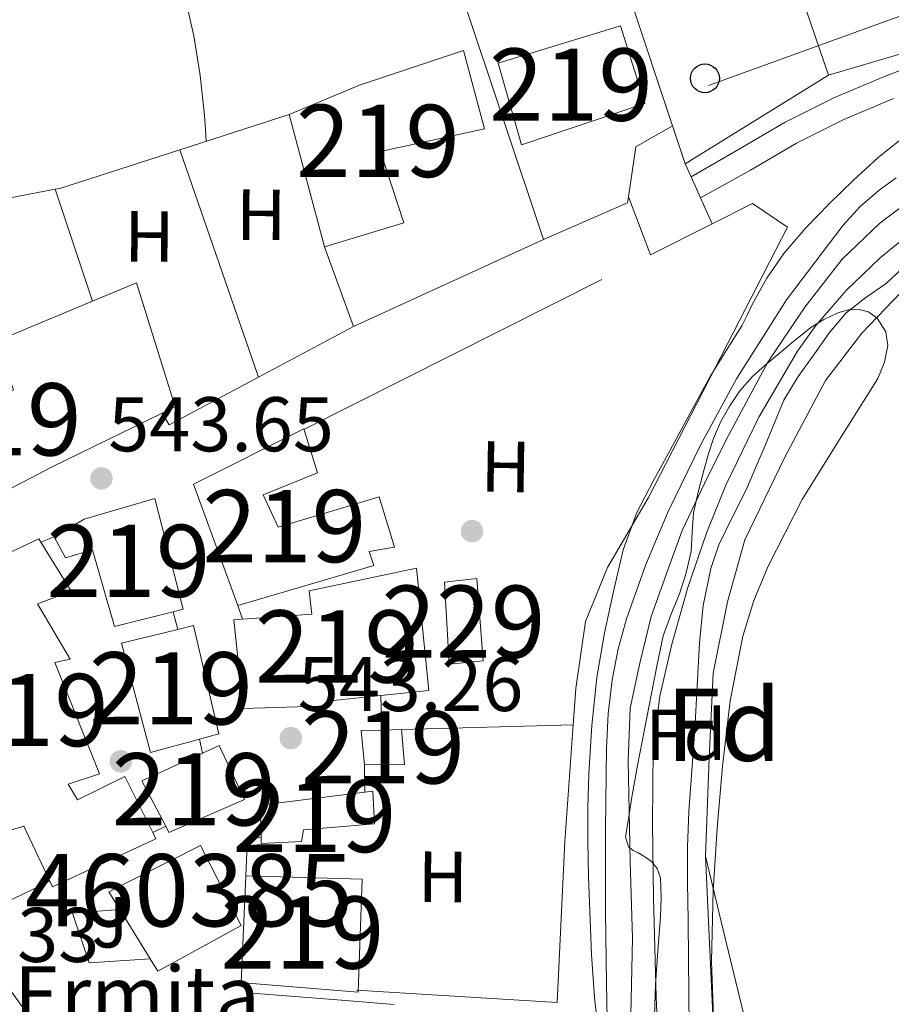
# Model space of a CAD drawing. Extents: x 559659 to 566510, y 742779 to 747468.
# Drawn here: x 563367 to 563487, y 746913 to 747049 of the extents above; entities that cross this region are included whole.
import ezdxf
from ezdxf.enums import TextEntityAlignment as Align

# ---------------------------------------------------------------- set-up
doc = ezdxf.new("R2010")
doc.units = 0
doc.header["$MEASUREMENT"] = 0
for name, pattern in [('DGN Style 2', [77.00461, 46.202766, -30.801844]), ('DGN Style 3', [107.806454, 77.00461, -30.801844]), ('DGN Style 4', [123.28438061000001, 61.60368800000001, -30.801844, 0.07700461, -30.801844])]:
    doc.linetypes.add(name, pattern=pattern)
for name, color, linetype in [('Nivel 11', 7, 'Continuous'), ('Nivel 15', 7, 'Continuous'), ('Nivel 16', 7, 'Continuous'), ('Nivel 17', 7, 'Continuous'), ('Nivel 20', 7, 'Continuous'), ('Nivel 21', 7, 'Continuous'), ('Nivel 23', 7, 'Continuous'), ('Nivel 26', 7, 'Continuous'), ('Nivel 33', 7, 'Continuous'), ('Nivel 35', 7, 'Continuous'), ('Nivel 36', 7, 'Continuous'), ('Nivel 37', 7, 'Continuous'), ('Nivel 41', 7, 'Continuous'), ('Nivel 44', 7, 'Continuous'), ('Nivel 48', 7, 'Continuous'), ('Nivel 5', 7, 'Continuous'), ('Nivel 51', 7, 'Continuous'), ('Nivel 52', 7, 'Continuous'), ('Nivel 57', 7, 'Continuous'), ('Nivel 7', 7, 'Continuous')]:
    doc.layers.add(name, color=color, linetype=linetype)
doc.styles.add('Style-arial', font='arial.shx', dxfattribs={"bigfont": 'arialbig.shx'})
doc.styles.add('Style-arialn', font='arialn.shx', dxfattribs={"bigfont": 'arialnbig.shx'})

# ---------------------------------------------------------------- blocks, each defined once
blk = doc.blocks.new('5PATER')
at = {"layer": 'Nivel 7', "linetype": 'Continuous', "lineweight": 0}
h = blk.add_hatch(color=53, dxfattribs=at)
edge = h.paths.add_edge_path()
edge.add_ellipse((0, 0), major_axis=(-1.095731442945027, -1.110710700472634), ratio=0.9994222409660316, start_angle=0, end_angle=360)
blk = doc.blocks.new('5PERFI_1')
at = {"layer": 'Nivel 17', "linetype": 'Continuous', "lineweight": 0}
h = blk.add_hatch(color=7, dxfattribs=at)
edge = h.paths.add_edge_path()
edge.add_arc((0, 0), 1.559999998246487, 315.0000000018422, 675.0000000018422)
blk = doc.blocks.new('5PERFI')
at = {"layer": 'Nivel 17', "color": 7, "linetype": 'Continuous', "lineweight": 0}
blk.add_blockref('5PERFI_1', (0, 0), dxfattribs=at)
blk = doc.blocks.new('5PTT')
at = {"layer": 'Nivel 33', "color": 7, "linetype": 'Continuous', "lineweight": 30}
blk.add_circle((0.0002382684033364058, 0.0004306400660425425), 1.995000006667076, dxfattribs=at)

msp = doc.modelspace()

# ---------------------------------------------------------------- linework, layer by layer
at = {"layer": 'Nivel 11', "color": 142, "linetype": 'Continuous', "lineweight": 13}
for points in [[(563488.1000000001, 747027.3829999999, 539.966), (563485.7309999999, 747025.692, 540.006), (563483.108, 747023.416, 540.038), (563480.7550000001, 747020.8600000001, 540.07), (563472.929, 747010.4920000001, 540.19), (563466.003, 746999.548, 540.3100000000001), (563461.033, 746990.4780000001, 540.346), (563456.5149999999, 746981.1799999999, 540.3100000000001), (563453.423, 746973.851, 540.22), (563450.7550000001, 746966.348, 540.134), (563449.578, 746962.162, 540.131), (563448.771, 746957.8999999999, 540.15), (563448.226, 746953.162, 540.202), (563447.9709999999, 746948.412, 540.246), (563447.8430000001, 746937.092, 540.261), (563447.8430000001, 746925.7720000001, 540.246), (563447.962, 746915.8360000001, 540.222), (563448.163, 746905.8999999999, 540.182), (563448.554, 746898.8060000001, 540.136)], [(563460.659, 746884.1400000001, 540.15), (563458.97, 746887.5020000001, 539.988), (563457.331, 746890.892, 539.83), (563456.101, 746895.5279999999, 539.644), (563455.4750000001, 746900.2520000001, 539.494), (563454.8659999999, 746913.9469999999, 539.348), (563454.4990000001, 746927.6440000001, 539.446), (563454.3389999999, 746937.996, 539.669), (563454.467, 746948.348, 539.846), (563455.3700000001, 746955.619, 539.749), (563457.027, 746962.8119999999, 539.654), (563459.23, 746970.6510000001, 539.663), (563461.8910000001, 746978.348, 539.67), (563464.524, 746984.852, 539.669), (563469.088, 746994.2679999999, 539.666), (563474.4510000001, 747003.388, 539.654), (563476.962, 747006.94, 539.641), (563481.1840000001, 747011.804, 539.606), (563485.8910000001, 747016.348, 539.558), (563490.432, 747020.0260000001, 539.493)]]:
    msp.add_polyline3d(points, dxfattribs=at)
at = {"layer": 'Nivel 15', "color": 53, "linetype": 'Continuous', "lineweight": 13, "extrusion": (0.008066043227305364, -0.03010972488108126, 0.9995140536351856), "elevation": -17405.58800224847, "flags": 128}
msp.add_lwpolyline([(737520.9916585924, 575521.8904317868), (737520.9916585926, 575540.8821958965)], dxfattribs=at)
at = {"layer": 'Nivel 15', "color": 53, "linetype": 'Continuous', "lineweight": 13, "extrusion": (0.04715057802017043, -0.01490105704857601, 0.9987766424437442), "elevation": 15975.71326694334, "flags": 128}
msp.add_lwpolyline([(882055.1670203917, -311675.5012862277), (882059.4129241649, -311680.5367619898), (882044.6380640729, -311690.8230998968), (882043.260923044, -311689.3741230662)], dxfattribs=at)
at = {"layer": 'Nivel 15', "color": 53, "linetype": 'Continuous', "lineweight": 13, "extrusion": (0.006043547488305603, -0.006265089233387228, 0.9999621113775534), "elevation": -731.5033741556081, "flags": 128}
msp.add_lwpolyline([(563371.2598962213, 746957.9187600671), (563367.2272506619, 746973.023056502), (563375.0463193909, 746974.9490954878), (563377.2273399956, 746975.4871048608), (563380.7159713155, 746960.478811004), (563378.0279478827, 746959.7507986925), (563371.2598962213, 746957.9187600671)], dxfattribs=at)
at = {"layer": 'Nivel 15', "color": 53, "linetype": 'Continuous', "lineweight": 13, "extrusion": (0.07839895956585571, -0.0042848481108805, 0.9969128563799636), "elevation": 41511.33273707951, "flags": 128}
msp.add_lwpolyline([(776584.9003097578, -520157.594489651), (776585.1309330042, -520160.4670753691), (776585.3470842044, -520163.1475004193), (776580.5467336015, -520163.8607311603), (776580.1966892616, -520158.318110334), (776584.9003097578, -520157.594489651)], dxfattribs=at)
at = {"layer": 'Nivel 15', "color": 1, "linetype": 'Continuous', "lineweight": 13, "extrusion": (0.03448608077002138, -0.04392188585370237, 0.9984395716197241), "elevation": -12835.42515933603, "flags": 128}
msp.add_lwpolyline([(904383.0272324751, 239217.6745186327), (904382.699958575, 239214.8324148855), (904381.7764914935, 239206.8103694761), (904381.5496851443, 239204.8392348093), (904394.541301256, 239202.6502088282), (904396.9689249322, 239214.8809640089), (904383.0272324751, 239217.6745186327)], dxfattribs=at)
at = {"layer": 'Nivel 15', "color": 53, "linetype": 'Continuous', "lineweight": 13, "extrusion": (0.0347785285862821, -0.04391721238705625, 0.9984296331767821), "elevation": -12667.17510797904, "flags": 128}
msp.add_lwpolyline([(905378.4358576895, 235437.3589958041), (905377.7512860689, 235438.0016206527), (905387.431229536, 235449.2118541239)], dxfattribs=at)
at = {"layer": 'Nivel 15', "color": 53, "linetype": 'Continuous', "lineweight": 13, "extrusion": (0.03442917858038839, -0.0439211584738038, 0.998441567394206), "elevation": -12866.93920478995, "flags": 128}
msp.add_lwpolyline([(904208.8458664119, 239924.9762928624), (904221.2400261583, 239914.6550322722), (904211.1384036001, 239902.6314804389), (904199.9092009533, 239913.079109352)], dxfattribs=at)
at = {"layer": 'Nivel 15', "color": 53, "linetype": 'Continuous', "lineweight": 13}
for points in [[(563436.209, 747031.97, 542.023), (563432.993, 747043.2660000001, 542.524), (563449.9210000001, 747048.45, 542.15), (563453.3130000001, 747037.7139999999, 541.5360000000001), (563436.209, 747031.97, 542.023)], [(563404.033, 747036.1939999999, 543.289), (563413.7609999999, 747040.226, 543.1030000000001), (563428.1610000001, 747045.0419999999, 542.813), (563431.0730000001, 747034.1939999999, 542.283), (563416.689, 747031.074, 542.663), (563419.9210000001, 747021.186, 542.249), (563408.9450000001, 747017.858, 542.697)], [(563333.7450000001, 746988.6100000001, 545.184), (563338.7690000001, 746990.53, 545.144), (563339.841, 746988.45, 545.09), (563344.577, 746990.5619999999, 545.058), (563344.2409999999, 746991.794, 545.085), (563356.977, 746996.1300000001, 544.856), (563358.0970000001, 746994.466, 544.783), (563365.8729999999, 746998.05, 544.4110000000001), (563363.345, 747004.7220000001, 544.6320000000001), (563376.8060000001, 747010.3330000001, 544.08)], [(563386.4299999999, 746994.8049999999, 543.394), (563371.105, 746987.314, 543.995), (563360.385, 746981.746, 544.237), (563357.969, 746986.354, 544.51), (563347.665, 746982.162, 544.7860000000001), (563336.449, 746976.962, 544.932), (563333.185, 746985.746, 545.141), (563334.673, 746986.1780000001, 545.126), (563333.7450000001, 746988.6100000001, 545.184)], [(563396.913, 746968.162, 543.131), (563390.801, 746984.9780000001, 543.019), (563406.065, 746992.6259999999, 542.45), (563407.953, 746986.53, 542.242), (563400.449, 746983.5220000001, 542.53), (563402.513, 746979.01, 542.511), (563412.065, 746981.8900000001, 541.943), (563416.513, 746983.2180000001, 541.753), (563418.625, 746976.2420000001, 541.714), (563415.0889999999, 746975.6340000001, 541.924), (563415.7450000001, 746973.73, 541.944), (563404.1610000001, 746970.3219999999, 542.674), (563396.913, 746968.162, 543.131)], [(563389.3289999999, 746967.6499999999, 543.466), (563387.983, 746967.3119999999, 543.472), (563379.825, 746965.2660000001, 543.508), (563376.801, 746975.8740000001, 543.593), (563373.0730000001, 746974.8019999999, 543.65), (563371.4890000001, 746977.6980000001, 543.734), (563375.649, 746980.1140000001, 543.644), (563385.425, 746982.9780000001, 543.326), (563389.3289999999, 746967.6499999999, 543.466)], [(563360.6089999999, 746973.314, 543.996), (563369.345, 746977.3940000001, 543.793)], [(563369.345, 746977.3940000001, 543.793), (563369.6329999999, 746976.9310000001, 543.779), (563373.841, 746970.1780000001, 543.575), (563369.1529999999, 746968.4180000001, 543.683), (563373.6810000001, 746960.7380000001, 543.517), (563371.585, 746960.3060000001, 543.527), (563377.7450000001, 746944.882, 543.394), (563373.425, 746943.442, 543.4110000000001), (563374.737, 746941.25, 543.389), (563381.281, 746944.4979999999, 543.37), (563385.1300000001, 746936.7579999999, 543.298), (563385.5689999999, 746935.8740000001, 543.29), (563371.2649999999, 746929.2339999999, 543.335), (563370.898, 746930.003, 543.342), (563367.2649999999, 746937.618, 543.412), (563364.3049999999, 746936.754, 543.425)], [(563396.3530000001, 746966.21, 543.218), (563397.5549999999, 746966.2930000001, 543.15), (563407.185, 746966.962, 542.606), (563406.817, 746970.21, 542.532), (563421.649, 746973.3459999999, 541.634), (563423.3929999999, 746956.4180000001, 541.83), (563416.7150000001, 746955.7139999999, 542.312), (563409.729, 746954.9780000001, 542.816), (563409.601, 746954.3060000001, 542.842), (563397.6810000001, 746953.922, 543.3290000000001), (563396.3530000001, 746966.21, 543.218)], [(563394.3530000001, 746948.7860000001, 543.317), (563397.8570000001, 746941.3300000001, 543.111), (563387.3770000001, 746936.754, 543.271), (563386.936, 746937.5970000001, 543.2810000000001), (563383.6329999999, 746943.906, 543.352), (563392.05, 746947.7380000001, 543.325), (563394.3530000001, 746948.7860000001, 543.317)], [(563400.033, 746940.53, 543.001), (563414.5050000001, 746942.3300000001, 542.416), (563415.601, 746942.466, 542.372), (563415.8570000001, 746937.9380000001, 542.341), (563406.033, 746937.0900000001, 542.642), (563405.729, 746935.49, 542.582), (563400.1610000001, 746935.2339999999, 542.763), (563400.142, 746936.0179999999, 542.798), (563400.033, 746940.53, 543.001)]]:
    msp.add_polyline3d(points, dxfattribs=at)
at = {"layer": 'Nivel 15', "color": 1, "linetype": 'Continuous', "lineweight": 0}
msp.add_polyline3d([(563425.5689999999, 746971.4099999999, 541.477), (563430.017, 746971.9380000001, 541.219), (563430.881, 746960.514, 541.295), (563426.193, 746960.0660000001, 541.667), (563425.5689999999, 746971.4099999999, 541.477)], dxfattribs=at)
at = {"layer": 'Nivel 16', "color": 1, "linetype": 'Continuous', "lineweight": 13, "extrusion": (0.08068601740178862, 0.03334384447584691, 0.9961816875607628), "elevation": 70905.51072688759, "flags": 128}
msp.add_lwpolyline([(475184.7479566734, -802827.5276308684), (475184.7479566733, -802829.5435676235)], dxfattribs=at)
at = {"layer": 'Nivel 16', "color": 1, "linetype": 'Continuous', "lineweight": 13, "flags": 128}
for points, elevation in [([(563396.913, 746968.162), (563397.5549999999, 746966.2930000001)], 544.439), ([(563387.983, 746967.3119999999), (563388.6200000001, 746964.872)], 543.799), ([(563386.936, 746937.5970000001), (563385.1300000001, 746936.7579999999)], 543.655)]:
    msp.add_lwpolyline(points, dxfattribs=dict(at, elevation=elevation))
at = {"layer": 'Nivel 16', "color": 1, "linetype": 'Continuous', "lineweight": 13, "extrusion": (-0.001936096248137627, 0.05329828177344387, 0.9985767595389534), "elevation": 39263.9397623737, "flags": 128}
msp.add_lwpolyline([(-590161.141465521, -724943.2668303386), (-590161.1414655212, -724948.0668211719)], dxfattribs=at)
at = {"layer": 'Nivel 16', "color": 1, "linetype": 'Continuous', "lineweight": 13, "extrusion": (0.02262322568334577, 0.0006216373092268447, 0.9997438688117755), "elevation": 13754.18443112995, "flags": 128}
msp.add_lwpolyline([(731193.4579103622, -583562.0303064806), (731193.4579103622, -583585.8463900795)], dxfattribs=at)
at = {"layer": 'Nivel 16', "color": 1, "linetype": 'Continuous', "lineweight": 13, "extrusion": (0.01271194572140427, -0.05481141852258055, 0.9984158025770219), "elevation": -33236.26281307112, "flags": 128}
msp.add_lwpolyline([(717579.5979055602, 599432.2974178887), (717579.5979055604, 599430.3068800217)], dxfattribs=at)
at = {"layer": 'Nivel 16', "color": 1, "linetype": 'Continuous', "lineweight": 13, "extrusion": (-0.0003480965776686409, 0.05488322707908905, 0.9984927191593126), "elevation": 41341.98939771634, "flags": 128}
msp.add_lwpolyline([(-568140.5555320329, -742203.6069398338), (-568140.5555320329, -742207.3967282183)], dxfattribs=at)
at = {"layer": 'Nivel 16', "color": 1, "linetype": 'Continuous', "lineweight": 13, "extrusion": (0.009293159702204873, 0.02362354092441018, 0.9996777308197589), "elevation": 23425.57654142245, "flags": 128}
msp.add_lwpolyline([(-250854.0657433942, -901025.3446990044), (-250852.3138893681, -901030.3869049177), (-250854.1013088748, -901031.017180657)], dxfattribs=at)
at = {"layer": 'Nivel 16', "color": 1, "linetype": 'Continuous', "lineweight": 13, "extrusion": (0.002737221301978288, 0.02405896821527498, 0.9997067938490567), "elevation": 20056.18754608173, "flags": 128}
msp.add_lwpolyline([(-475325.2676710486, -805577.5153196896), (-475314.7369001114, -805570.9076202053), (-475309.4093494453, -805578.1760896379)], dxfattribs=at)
at = {"layer": 'Nivel 16', "color": 1, "linetype": 'Continuous', "lineweight": 13}
msp.add_polyline3d([(563384.788, 746919.226, 542.903), (563376.328, 746918.71, 543.447), (563374.024, 746925.5900000001, 543.751), (563380.568, 746926.0959999999, 543.751)], dxfattribs=at)
at = {"layer": 'Nivel 20', "color": 7, "linetype": 'DGN Style 2', "lineweight": 0, "extrusion": (-0.8863209596901445, -0.3149834964232993, 0.3394415316293733), "elevation": -734544.8739433113, "flags": 128}
msp.add_lwpolyline([(-515313.5452234251, 265655.3124878716), (-515267.1814842789, 265651.0366172736), (-515222.3664770647, 265649.2388805305)], dxfattribs=at)
at = {"layer": 'Nivel 20', "color": 7, "linetype": 'DGN Style 2', "lineweight": 0, "extrusion": (-0.9289420904908625, -0.3147485978952685, 0.1949356628157837), "elevation": -758441.3063408863, "flags": 128}
msp.add_lwpolyline([(-526804.9395542963, 151298.784904087), (-526764.942038746, 151294.0867753323), (-526708.9129214014, 151292.5971993534)], dxfattribs=at)
at = {"layer": 'Nivel 20', "color": 7, "linetype": 'DGN Style 2', "lineweight": 0, "extrusion": (0.03480799320291426, 0.02152267361302501, 0.9991622381424015), "elevation": 36233.28931397406, "flags": 128}
msp.add_lwpolyline([(339049.2546390237, -871362.0475388528), (339049.2546390237, -871385.4075787712)], dxfattribs=at)
at = {"layer": 'Nivel 20', "color": 7, "linetype": 'DGN Style 2', "lineweight": 0, "extrusion": (0.02871562662076303, 0.009265732066433231, 0.9995446758384791), "elevation": 23644.19232254984, "flags": 128}
msp.add_lwpolyline([(537930.7529909371, -765202.2844415733), (537930.7529909372, -765218.2255740927)], dxfattribs=at)
at = {"layer": 'Nivel 20', "color": 7, "linetype": 'DGN Style 2', "lineweight": 0, "extrusion": (0.1113553652581077, 0.06366607677126604, 0.9917391861254595), "elevation": 110843.1987621272, "flags": 128}
msp.add_lwpolyline([(368854.1945208795, -852757.437545477), (368854.1945208798, -852763.3391245031)], dxfattribs=at)
at = {"layer": 'Nivel 20', "color": 7, "linetype": 'DGN Style 2', "lineweight": 0, "extrusion": (0.00821452097715019, -0.02466233897939834, 0.9996620882484146), "elevation": -13252.32770339801, "flags": 128}
msp.add_lwpolyline([(770654.261575029, 530529.29137695), (770654.2615750292, 530523.7517242534)], dxfattribs=at)
at = {"layer": 'Nivel 20', "color": 7, "linetype": 'DGN Style 2', "lineweight": 0, "extrusion": (-0.002679032672284918, -0.01809196503176215, 0.9998327378042942), "elevation": -14481.16583844947, "flags": 128}
msp.add_lwpolyline([(447948.1459654779, 821381.5393461473), (447948.1459654777, 821374.5406967776)], dxfattribs=at)
at = {"layer": 'Nivel 20', "color": 7, "linetype": 'DGN Style 2', "lineweight": 0, "extrusion": (0.02971980543463656, 0.00620632288447007, 0.9995390011005979), "elevation": 21924.45797690706, "flags": 128}
msp.add_lwpolyline([(616087.9796231834, -703839.7375194018), (616087.9626684851, -703840.3962610343), (616089.8141424013, -703857.7541030468)], dxfattribs=at)
at = {"layer": 'Nivel 20', "color": 7, "linetype": 'DGN Style 2', "lineweight": 0, "extrusion": (0.003041342668519101, -0.008786565866271828, 0.9999567723132088), "elevation": -4305.820665251401, "flags": 128}
msp.add_lwpolyline([(563384.6068549161, 747022.3046374954), (563395.5127473304, 746990.7984212732)], dxfattribs=at)
at = {"layer": 'Nivel 20', "color": 7, "linetype": 'DGN Style 2', "lineweight": 0, "extrusion": (0.02936567921279313, 0.00562697978162109, 0.9995528970409262), "elevation": 21292.17663136253, "flags": 128}
msp.add_lwpolyline([(627654.9104597915, -693548.8972991398), (627654.9104597918, -693564.2819487946)], dxfattribs=at)
at = {"layer": 'Nivel 20', "color": 7, "linetype": 'DGN Style 2', "lineweight": 0, "extrusion": (0.006920763578485939, -0.0206569457792535, 0.9997626686481967), "elevation": -10987.30855758174, "flags": 128}
msp.add_lwpolyline([(771501.9142135927, 529244.3027757223), (771501.9142135927, 529227.9616032734)], dxfattribs=at)
at = {"layer": 'Nivel 20', "color": 7, "linetype": 'DGN Style 2', "lineweight": 0, "extrusion": (-0.03826437817470307, -0.01302968049914454, 0.999182698403547), "elevation": -30750.46680616938, "flags": 128}
msp.add_lwpolyline([(-525527.4467589377, 773562.3395932785), (-525526.6792799211, 773561.943768874), (-525525.6477868168, 773549.2773879394)], dxfattribs=at)
at = {"layer": 'Nivel 20', "color": 7, "linetype": 'DGN Style 2', "lineweight": 0, "extrusion": (0.01894009845362159, 0.009532075280226166, 0.9997751808338808), "elevation": 18336.37919893584, "flags": 128}
msp.add_lwpolyline([(413973.6132621254, -838930.5146509679), (413973.6132621253, -838940.088548711)], dxfattribs=at)
at = {"layer": 'Nivel 20', "color": 7, "linetype": 'DGN Style 2', "lineweight": 0, "extrusion": (-0.005992652290557666, 0.01666183474597316, 0.9998432234012602), "elevation": 9613.991957604852, "flags": 128}
msp.add_lwpolyline([(-782981.2556704297, -512165.5391738784), (-782981.2556704297, -512153.7922341492)], dxfattribs=at)
at = {"layer": 'Nivel 20', "color": 7, "linetype": 'DGN Style 2', "lineweight": 0, "extrusion": (0.01888861195069676, 0.009507640416452643, 0.9997763875548811), "elevation": 18289.11632308417, "flags": 128}
msp.add_lwpolyline([(413921.2589313406, -838903.6109897704), (413921.2589313408, -838957.3787271786)], dxfattribs=at)
at = {"layer": 'Nivel 20', "color": 7, "linetype": 'DGN Style 2', "lineweight": 0, "extrusion": (0.02149323156335384, 0.01146109487746162, 0.9997032981345885), "elevation": 21214.8298536126, "flags": 128}
msp.add_lwpolyline([(394048.4743161266, -848368.6187948254), (394048.4743161266, -848353.7161378474)], dxfattribs=at)
at = {"layer": 'Nivel 20', "color": 7, "linetype": 'DGN Style 2', "lineweight": 0, "extrusion": (0.04478987347980928, -0.0323268400939911, 0.9984732558477469), "elevation": 1629.904673330446, "flags": 128}
msp.add_lwpolyline([(935436.3320598695, -19608.89784290129), (935423.7561269654, -19602.72447618691), (935424.47565446, -19600.986519575)], dxfattribs=at)
at = {"layer": 'Nivel 20', "color": 7, "linetype": 'DGN Style 2', "lineweight": 0}
for points in [[(563478.7390000001, 747041.628, 541.846), (563487.507, 747044.22, 541.83), (563504.6910000001, 747049.324, 542.134), (563506.8030000001, 747050.3, 542.23), (563508.003, 747052.0279999999, 542.39), (563508.227, 747054.348, 542.598), (563499.571, 747078.6840000001, 543.094), (563486.0989999999, 747113.02, 544.15), (563479.379, 747123.7080000001, 545.03), (563476.355, 747126.2039999999, 545.318), (563472.2749999999, 747127.8999999999, 545.494), (563468.5789999999, 747128.764, 545.734), (563464.419, 747128.8759999999, 546.294), (563458.851, 747128.844, 546.79), (563450.149, 747128.233, 547.564)], [(563439.256, 747018.8700000001, 543.047), (563423.3570000001, 747066.4650000001, 544.729), (563412.6000000001, 747097.878, 546.871), (563403.9439999999, 747122.6140000001, 550.343), (563427.4639999999, 747125.942, 549.015)], [(563462.638, 747021.0220000001, 543.803), (563468.216, 747023.8300000001, 543.671), (563473.048, 747020.5660000001, 543.447), (563453.784, 746983.142, 543.287), (563448.1359999999, 746973.4299999999, 543.0790000000001), (563445.0800000001, 746965.942, 543.015), (563443.736, 746956.6939999999, 543.0310000000001), (563443.3700000001, 746951.648, 543.0840000000001)], [(563488.8189999999, 746874.172, 544.47), (563487.412, 746875.0490000001, 544.547), (563485.875, 746875.5, 544.63), (563484.6259999999, 746875.541, 544.707), (563483.379, 746875.436, 544.774), (563478.845, 746874.8230000001, 544.67), (563474.3230000001, 746874.1400000001, 544.326), (563471.402, 746873.567, 544.115), (563468.483, 746873.004, 543.846), (563468.1470000001, 746873.004, 543.798), (563467.8430000001, 746873.068, 543.766), (563465.8910000001, 746882.3640000001, 543.046), (563462.7390000001, 746910.412, 542.15), (563461.683, 746933.452, 541.574), (563462.2110000001, 746947.1000000001, 541.606), (563462.771, 746958.7960000001, 541.542), (563464.7390000001, 746968.6840000001, 541.574), (563467.139, 746977.2760000001, 541.814), (563472.659, 746988.6359999999, 541.75), (563478.3389999999, 746999.3559999999, 541.494), (563483.331, 747005.916, 541.414), (563489.875, 747012.7, 541.19)], [(563443.3700000001, 746951.648, 543.0840000000001), (563442.2, 746935.4780000001, 543.255), (563441.1440000001, 746913.206, 543.175), (563413.352, 746914.8859999999, 543.207)]]:
    msp.add_polyline3d(points, dxfattribs=at)
at = {"layer": 'Nivel 21', "color": 7, "linetype": 'Continuous', "lineweight": 13, "extrusion": (0.9111174918592237, 0.4098966804867838, 0.04300729419613554), "elevation": 819605.3922196988, "flags": 128}
msp.add_lwpolyline([(450088.0232922406, -34739.56272092575), (450086.0185696443, -34739.57673201694), (450082.8546124673, -34739.5987542653), (450078.8867965004, -34739.62678019606)], dxfattribs=at)
at = {"layer": 'Nivel 21', "color": 7, "linetype": 'Continuous', "lineweight": 13, "extrusion": (0.03146338848570451, -0.08296577513355058, 0.9960555884796223), "elevation": -43709.05506311851, "flags": 128}
msp.add_lwpolyline([(791727.2534838435, 496770.4250127422), (791727.2534838435, 496761.769679473)], dxfattribs=at)
at = {"layer": 'Nivel 21', "color": 7, "linetype": 'Continuous', "lineweight": 13, "extrusion": (-0.004017250258286338, -0.001840222779312211, 0.9999902375925901), "elevation": -3095.538935161288, "flags": 128}
msp.add_lwpolyline([(563410.5530488866, 747002.3743516526), (563436.8893505847, 747014.4383720795)], dxfattribs=at)
at = {"layer": 'Nivel 21', "color": 7, "linetype": 'Continuous', "lineweight": 13, "extrusion": (-0.01158339144931919, 0.005123060933682645, 0.9999197864274922), "elevation": -2156.692297536576, "flags": 128}
msp.add_lwpolyline([(563366.8978724128, 746933.8008505167), (563366.818773461, 746935.3788712248), (563366.8176924435, 746936.7428891249)], dxfattribs=at)
at = {"layer": 'Nivel 21', "color": 7, "linetype": 'DGN Style 3', "lineweight": 0}
for points in [[(563508.1510000001, 747046.3929999999, 541.19), (563504.6340000001, 747046.3559999999, 541.157), (563497.7309999999, 747045.1799999999, 541.078), (563492.0190000001, 747043.537, 541.0600000000001), (563486.4990000001, 747041.452, 541.094), (563479.4879999999, 747038.5009999999, 541.197), (563472.723, 747035.1159999999, 541.318), (563466.247, 747031.3389999999, 541.446), (563459.71, 747027.5249999999, 541.575)], [(563398.3289999999, 746914.5279999999, 542.926), (563404.8, 746914.027, 542.69), (563411.2720000001, 746913.5260000001, 542.455), (563418.577, 746912.9140000001, 542.221)]]:
    msp.add_polyline3d(points, dxfattribs=at)
at = {"layer": 'Nivel 21', "color": 7, "linetype": 'Continuous', "lineweight": 0}
msp.add_polyline3d([(563461.0090000001, 747024.6400000001, 541.547), (563467.9099999999, 747028.4880000001, 541.446), (563474.294, 747032.212, 541.318), (563480.868, 747035.5009999999, 541.197), (563487.723, 747038.3859999999, 541.094)], dxfattribs=at)
at = {"layer": 'Nivel 21', "color": 7, "linetype": 'Continuous', "lineweight": 13}
msp.add_polyline3d([(563515.72, 746839.6200000001, 545.116), (563513.379, 746839.5, 545.126), (563499.683, 746839.6440000001, 545.11), (563488.7069999999, 746839.1799999999, 545.062), (563482.899, 746837.8999999999, 545.174), (563480.0190000001, 746836.7320000001, 545.302), (563475.4909999999, 746834.412, 545.51), (563466.547, 746826.908, 546.214), (563450.6000000001, 746812.71, 548.231), (563448.0560000001, 746810.9340000001, 548.231), (563446.2479999999, 746810.9180000001, 548.231), (563444.584, 746811.2860000001, 548.231), (563443.5279999999, 746811.7820000001, 548.231), (563442.744, 746812.342, 548.231), (563390.4720000001, 746882.6300000001, 543.287), (563383.112, 746892.2620000001, 543.143), (563369.672, 746908.9979999999, 543.0790000000001), (563359.8, 746922.6140000001, 543.319), (563353.777, 746931.618, 543.223)], dxfattribs=at)
at = {"layer": 'Nivel 23', "color": 70, "linetype": 'DGN Style 4', "lineweight": 0}
msp.add_polyline3d([(563451.3430000001, 746911.4240000001, 540.043), (563451.585, 746922.1030000001, 540.067), (563451.2820000001, 746932.781, 540.0840000000001), (563450.9780000001, 746946.6000000001, 540.094), (563451.28, 746953.9839999999, 540.099), (563452.6129999999, 746960.175, 540.124), (563454.1880000001, 746966.6510000001, 540.153), (563456.419, 746972.979, 540.171), (563458.479, 746978.5449999999, 540.173), (563461.568, 746985.077, 540.194), (563464.5970000001, 746991.212, 540.206), (563470.3500000001, 747001.8740000001, 540.221), (563475.4380000001, 747009.4850000001, 540.232), (563480.6300000001, 747016.148, 540.283), (563485.8389999999, 747021.1470000001, 540.298), (563491.412, 747025.2930000001, 540.308)], dxfattribs=at)
at = {"layer": 'Nivel 33', "color": 7, "linetype": 'Continuous', "lineweight": 0}
msp.add_polyline3d([(563462.125, 747040.2080000001, 541.922), (563858.587, 747183.855, 541.5120000000001), (564195.8829999999, 747340.473, 538.95), (564225.3600000001, 747368.6340000001, 539.79)], dxfattribs=at)
at = {"layer": 'Nivel 35', "color": 92, "linetype": 'DGN Style 3', "lineweight": 0}
msp.add_polyline3d([(563454.523, 746908.909, 547.3870000000001), (563454.787, 746915.692, 547.462), (563455.101, 746920.3740000001, 547.519), (563455.443, 746925.0519999999, 547.59), (563455.5590000001, 746927.7609999999, 547.84), (563455.443, 746930.46, 548.2620000000001), (563455.0190000001, 746931.737, 548.452), (563454.1950000001, 746932.7479999999, 548.806), (563453.2919999999, 746933.3929999999, 549.419), (563452.3870000001, 746933.9480000001, 550.134), (563451.7, 746934.2690000001, 550.699), (563451.027, 746934.7479999999, 551.254), (563450.628, 746936.162, 551.902), (563450.8829999999, 746937.74, 552.15), (563451.544, 746941.896, 552.13), (563452.2749999999, 746946.044, 552.102), (563453.2409999999, 746951.014, 552.174), (563454.2110000001, 746955.98, 552.3100000000001), (563455.0090000001, 746959.994, 552.751), (563455.8430000001, 746963.98, 553.174), (563456.895, 746966.905, 553.247), (563458.115, 746969.804, 553.27), (563459.0050000001, 746972.699, 553.268), (563459.699, 746975.6440000001, 553.254), (563459.861, 746978.3260000001, 553.219), (563460.0349999999, 746981.004, 553.19), (563460.7110000001, 746984.038, 553.178), (563461.4909999999, 746987.0519999999, 553.174), (563462.101, 746989.199, 553.174), (563462.787, 746991.324, 553.174), (563463.7550000001, 746993.5519999999, 553.174), (563464.963, 746995.676, 553.174), (563466.435, 746997.913, 553.124), (563468.1950000001, 746999.8999999999, 553.03), (563469.9029999999, 747001.399, 552.945), (563471.635, 747002.8600000001, 552.838), (563473.95, 747004.7790000001, 552.635), (563476.291, 747006.6680000001, 552.3580000000001), (563478.077, 747007.797, 552.121), (563480.0190000001, 747008.7, 551.862), (563481.486, 747009.125, 551.65), (563482.979, 747009.1799999999, 551.446), (563484.271, 747008.851, 551.364), (563485.4750000001, 747007.9480000001, 551.302), (563486.6910000001, 747006.084, 551.0840000000001), (563486.963, 747004.172, 550.886), (563486.5050000001, 747001.8840000001, 550.765), (563485.571, 746999.628, 550.646), (563480.2609999999, 746991.159, 549.948), (563475.075, 746982.8600000001, 549.302), (563470.3970000001, 746973.6400000001, 548.822), (563468.399, 746968.8870000001, 548.614), (563466.851, 746963.9480000001, 548.422), (563465.104, 746954.969, 548.116), (563464.051, 746945.916, 547.814), (563463.304, 746937.321, 547.418), (563462.771, 746928.716, 547.078), (563462.5279999999, 746918.8589999999, 547.038), (563462.8829999999, 746909.004, 547.158)], dxfattribs=at)
at = {"layer": 'Nivel 36', "color": 92, "linetype": 'Continuous', "lineweight": 0}
for points in [[(563388.328, 747057.9750000001, 544.359), (563390.8160000001, 747047.077, 544.113), (563391.72, 747041.581, 544.149), (563392.2960000001, 747036.038, 544.311), (563392.4310000001, 747034.101, 544.39), (563392.544, 747032.487, 544.47)], [(563517.669, 746889.6240000001, 544.2620000000001), (563503.811, 746888.236, 543.958), (563490.0830000001, 746886.8600000001, 543.654), (563488.595, 746886.908, 543.35), (563487.477, 746887.2239999999, 543.085), (563486.4990000001, 746887.868, 542.854), (563484.956, 746889.4199999999, 542.59), (563483.4909999999, 746891.02, 542.374), (563482.0719999999, 746892.655, 542.142), (563480.6270000001, 746894.2679999999, 541.926), (563478.372, 746896.497, 541.73), (563476.0830000001, 746898.7, 541.638), (563473.7749999999, 746901.0549999999, 541.554), (563471.523, 746903.4839999999, 541.51), (563468.8899999999, 746906.8800000001, 541.505), (563467.8770000001, 746908.754, 541.506), (563467.1869999999, 746910.7479999999, 541.51), (563464.435, 746922.1000000001, 541.542), (563461.683, 746933.452, 541.574)]]:
    msp.add_polyline3d(points, dxfattribs=at)
at = {"layer": 'Nivel 5', "color": 30, "linetype": 'Continuous', "lineweight": 0, "elevation": 540, "flags": 128}
for points in [[(563446.8629999999, 746909.0619999999), (563446.315, 746913.888), (563445.8859999999, 746919.841), (563445.659, 746925.808), (563445.496, 746930.672), (563445.3870000001, 746935.5360000001), (563445.3910000001, 746940.2080000001), (563445.5149999999, 746944.8800000001), (563445.932, 746951.5449999999), (563446.6669999999, 746958.192), (563447.703, 746964.3770000001), (563449.0349999999, 746970.5120000001), (563450.3019999999, 746975.906), (563452.203, 746981.0719999999), (563454.47, 746985.4040000001), (563456.7949999999, 746989.696), (563459.5689999999, 746994.798), (563462.3629999999, 746999.888), (563464.5349999999, 747003.408), (563466.7309999999, 747006.912), (563467.4610000001, 747008.385), (563468.1710000001, 747009.872), (563470.199, 747013.5009999999), (563472.5390000001, 747016.9439999999), (563475.591, 747020.48), (563478.8430000001, 747023.824), (563482.1740000001, 747027.0730000001), (563485.611, 747030.2239999999), (563488.7450000001, 747032.729)], [(563489.01, 747014.952), (563486.7150000001, 747012.7520000001), (563483.882, 747010.8289999999), (563481.179, 747008.72), (563478.8870000001, 747005.9650000001), (563476.811, 747003.04), (563474.521, 746999.9140000001), (563472.5549999999, 746996.608), (563471.243, 746993.4850000001), (563469.963, 746990.352), (563468.6710000001, 746987.3260000001), (563467.371, 746984.304), (563465.4510000001, 746980.4750000001), (563463.5630000001, 746976.592), (563462.4380000001, 746973.2849999999), (563461.369, 746968.1939999999), (563460.8430000001, 746963.024), (563460.5460000001, 746957.006), (563460.2350000001, 746950.9920000001), (563459.788, 746945.3230000001), (563459.3870000001, 746939.648), (563459.2139999999, 746934.744), (563459.1950000001, 746929.8400000001), (563459.2760000001, 746924.5360000001), (563459.355, 746919.2320000001), (563459.389, 746914.4880000001), (563459.419, 746909.744)]]:
    msp.add_lwpolyline(points, dxfattribs=at)
at = {"layer": 'Nivel 51', "color": 143, "linetype": 'Continuous', "lineweight": 13}
for points in [[(563488.1000000001, 747027.3829999999, 539.966), (563485.7309999999, 747025.692, 540.006), (563483.108, 747023.416, 540.038), (563480.7550000001, 747020.8600000001, 540.07), (563472.929, 747010.4920000001, 540.19), (563466.003, 746999.548, 540.3100000000001), (563461.033, 746990.4780000001, 540.346), (563456.5149999999, 746981.1799999999, 540.3100000000001), (563453.423, 746973.851, 540.22), (563450.7550000001, 746966.348, 540.134), (563449.578, 746962.162, 540.131), (563448.771, 746957.8999999999, 540.15), (563448.226, 746953.162, 540.202), (563447.9709999999, 746948.412, 540.246), (563447.8430000001, 746937.092, 540.261), (563447.8430000001, 746925.7720000001, 540.246), (563447.962, 746915.8360000001, 540.222), (563448.163, 746905.8999999999, 540.182)], [(563455.4750000001, 746900.2520000001, 539.494), (563454.8659999999, 746913.9469999999, 539.348), (563454.4990000001, 746927.6440000001, 539.446), (563454.3389999999, 746937.996, 539.669), (563454.467, 746948.348, 539.846), (563455.3700000001, 746955.619, 539.749), (563457.027, 746962.8119999999, 539.654), (563459.23, 746970.6510000001, 539.663), (563461.8910000001, 746978.348, 539.67), (563464.524, 746984.852, 539.669), (563469.088, 746994.2679999999, 539.666), (563474.4510000001, 747003.388, 539.654), (563476.962, 747006.94, 539.641), (563481.1840000001, 747011.804, 539.606), (563485.8910000001, 747016.348, 539.558), (563490.432, 747020.0260000001, 539.493)]]:
    msp.add_polyline3d(points, dxfattribs=at)
at = {"layer": 'Nivel 52', "color": 1, "linetype": 'Continuous', "lineweight": 13, "extrusion": (0.006043547488305603, -0.006265089233387228, 0.9999621113775534), "elevation": -731.5033741556081, "flags": 128}
msp.add_lwpolyline([(563371.2598962213, 746957.9187600671), (563378.0279478827, 746959.7507986925), (563380.7159713155, 746960.478811004), (563377.2273399956, 746975.4871048608), (563375.0463193909, 746974.9490954878), (563367.2272506619, 746973.023056502)], close=True, dxfattribs=at)
at = {"layer": 'Nivel 52', "color": 1, "linetype": 'Continuous', "lineweight": 13, "extrusion": (0.07839895956585571, -0.0042848481108805, 0.9969128563799636), "elevation": 41511.33273707951, "flags": 128}
msp.add_lwpolyline([(776584.9003097578, -520157.594489651), (776580.1966892616, -520158.318110334), (776580.5467336015, -520163.8607311603), (776585.3470842044, -520163.1475004193), (776585.1309330042, -520160.4670753691)], close=True, dxfattribs=at)
at = {"layer": 'Nivel 52', "color": 1, "linetype": 'Continuous', "lineweight": 13, "extrusion": (0.03448608077002138, -0.04392188585370237, 0.9984395716197241), "elevation": -12835.42515933603, "flags": 128}
msp.add_lwpolyline([(904383.0272324751, 239217.6745186327), (904382.699958575, 239214.8324148855), (904381.7764914935, 239206.8103694761), (904381.5496851443, 239204.8392348093), (904394.541301256, 239202.6502088282), (904396.9689249322, 239214.8809640089)], close=True, dxfattribs=at)
at = {"layer": 'Nivel 52', "color": 1, "linetype": 'Continuous', "lineweight": 13, "extrusion": (0.03444604017513566, -0.04392171752775211, 0.9984409612218768), "elevation": -12857.85720026249, "flags": 128}
msp.add_lwpolyline([(904255.5200055758, 239703.878767541), (904266.7467923919, 239693.4285426779), (904276.851194568, 239705.4497586591), (904264.4594214661, 239715.7738845453), (904254.8324132562, 239704.5181592089)], close=True, dxfattribs=at)
at = {"layer": 'Nivel 52', "color": 1, "linetype": 'Continuous', "lineweight": 13}
for points in [[(563408.9450000001, 747017.858, 542.697), (563419.9210000001, 747021.186, 542.249), (563416.689, 747031.074, 542.663), (563431.0730000001, 747034.1939999999, 542.283), (563428.1610000001, 747045.0419999999, 542.813), (563413.7609999999, 747040.226, 543.1030000000001), (563404.033, 747036.1939999999, 543.289)], [(563333.7450000001, 746988.6100000001, 545.184), (563334.673, 746986.1780000001, 545.126), (563333.185, 746985.746, 545.141), (563336.449, 746976.962, 544.932), (563347.665, 746982.162, 544.7860000000001), (563357.969, 746986.354, 544.51), (563360.385, 746981.746, 544.237), (563371.105, 746987.314, 543.995), (563386.4299999999, 746994.8049999999, 543.394), (563388.2250000001, 746995.682, 543.324), (563382.881, 747012.8659999999, 543.831), (563376.8060000001, 747010.3330000001, 544.08), (563363.345, 747004.7220000001, 544.6320000000001), (563365.8729999999, 746998.05, 544.4110000000001), (563358.0970000001, 746994.466, 544.783), (563356.977, 746996.1300000001, 544.856), (563344.2409999999, 746991.794, 545.085), (563344.577, 746990.5619999999, 545.058), (563339.841, 746988.45, 545.09), (563338.7690000001, 746990.53, 545.144)], [(563396.913, 746968.162, 543.131), (563404.1610000001, 746970.3219999999, 542.674), (563415.7450000001, 746973.73, 541.944), (563415.0889999999, 746975.6340000001, 541.924), (563418.625, 746976.2420000001, 541.714), (563416.513, 746983.2180000001, 541.753), (563412.065, 746981.8900000001, 541.943), (563402.513, 746979.01, 542.511), (563400.449, 746983.5220000001, 542.53), (563407.953, 746986.53, 542.242), (563406.065, 746992.6259999999, 542.45), (563390.801, 746984.9780000001, 543.019)], [(563389.3289999999, 746967.6499999999, 543.466), (563385.425, 746982.9780000001, 543.326), (563375.649, 746980.1140000001, 543.644), (563371.4890000001, 746977.6980000001, 543.734), (563373.0730000001, 746974.8019999999, 543.65), (563376.801, 746975.8740000001, 543.593), (563379.825, 746965.2660000001, 543.508), (563387.983, 746967.3119999999, 543.472)], [(563369.345, 746977.3940000001, 543.793), (563360.6089999999, 746973.314, 543.996), (563349.0090000001, 746968.0020000001, 544.267), (563352.065, 746960.7860000001, 544.0840000000001), (563356.8970000001, 746962.594, 543.966), (563360.369, 746954.7220000001, 543.763), (563361.7609999999, 746954.818, 543.723), (563364.561, 746946.898, 543.539), (563360.8489999999, 746945.1699999999, 543.625), (563364.3049999999, 746936.754, 543.425), (563367.2649999999, 746937.618, 543.412), (563370.898, 746930.003, 543.342), (563371.2649999999, 746929.2339999999, 543.335), (563385.5689999999, 746935.8740000001, 543.29), (563385.1300000001, 746936.7579999999, 543.298), (563381.281, 746944.4979999999, 543.37), (563374.737, 746941.25, 543.389), (563373.425, 746943.442, 543.4110000000001), (563377.7450000001, 746944.882, 543.394), (563371.585, 746960.3060000001, 543.527), (563373.6810000001, 746960.7380000001, 543.517), (563369.1529999999, 746968.4180000001, 543.683), (563373.841, 746970.1780000001, 543.575), (563369.6329999999, 746976.9310000001, 543.779)], [(563396.3530000001, 746966.21, 543.218), (563397.6810000001, 746953.922, 543.3290000000001), (563409.601, 746954.3060000001, 542.842), (563409.729, 746954.9780000001, 542.816), (563416.7150000001, 746955.7139999999, 542.312), (563423.3929999999, 746956.4180000001, 541.83), (563421.649, 746973.3459999999, 541.634), (563406.817, 746970.21, 542.532), (563407.185, 746966.962, 542.606), (563397.5549999999, 746966.2930000001, 543.15)], [(563394.3530000001, 746948.7860000001, 543.317), (563392.05, 746947.7380000001, 543.325), (563383.6329999999, 746943.906, 543.352), (563386.936, 746937.5970000001, 543.2810000000001), (563387.3770000001, 746936.754, 543.271), (563397.8570000001, 746941.3300000001, 543.111)], [(563400.033, 746940.53, 543.001), (563400.142, 746936.0179999999, 542.798), (563400.1610000001, 746935.2339999999, 542.763), (563405.729, 746935.49, 542.582), (563406.033, 746937.0900000001, 542.642), (563415.8570000001, 746937.9380000001, 542.341), (563415.601, 746942.466, 542.372), (563414.5050000001, 746942.3300000001, 542.416)]]:
    msp.add_polyline3d(points, close=True, dxfattribs=at)
msp.add_3dface([(563436.209, 747031.97, 542.023), (563453.3130000001, 747037.7139999999, 541.5360000000001), (563449.9210000001, 747048.45, 542.15), (563432.993, 747043.2660000001, 542.524)], dxfattribs=at)
at = {"layer": 'Nivel 52', "color": 1, "linetype": 'Continuous', "lineweight": 0}
msp.add_3dface([(563425.5689999999, 746971.4099999999, 541.477), (563426.193, 746960.0660000001, 541.667), (563430.881, 746960.514, 541.295), (563430.017, 746971.9380000001, 541.219)], dxfattribs=at)
at = {"layer": 'Nivel 57', "color": 92, "linetype": 'DGN Style 3', "lineweight": 0}
msp.add_polyline3d([(563462.8829999999, 746909.004, 547.158), (563462.5279999999, 746918.8589999999, 547.038), (563462.771, 746928.716, 547.078), (563463.304, 746937.321, 547.418), (563464.051, 746945.916, 547.814), (563465.104, 746954.969, 548.116), (563466.851, 746963.9480000001, 548.422), (563468.399, 746968.8870000001, 548.614), (563470.3970000001, 746973.6400000001, 548.822), (563475.075, 746982.8600000001, 549.302), (563480.2609999999, 746991.159, 549.948), (563485.571, 746999.628, 550.646), (563486.5050000001, 747001.8840000001, 550.765), (563486.963, 747004.172, 550.886), (563486.6910000001, 747006.084, 551.0840000000001), (563485.4750000001, 747007.9480000001, 551.302), (563484.271, 747008.851, 551.364), (563482.979, 747009.1799999999, 551.446), (563481.486, 747009.125, 551.65), (563480.0190000001, 747008.7, 551.862), (563478.077, 747007.797, 552.121), (563476.291, 747006.6680000001, 552.3580000000001), (563473.95, 747004.7790000001, 552.635), (563471.635, 747002.8600000001, 552.838), (563469.9029999999, 747001.399, 552.945), (563468.1950000001, 746999.8999999999, 553.03), (563466.435, 746997.913, 553.124), (563464.963, 746995.676, 553.174), (563463.7550000001, 746993.5519999999, 553.174), (563462.787, 746991.324, 553.174), (563462.101, 746989.199, 553.174), (563461.4909999999, 746987.0519999999, 553.174), (563460.7110000001, 746984.038, 553.178), (563460.0349999999, 746981.004, 553.19), (563459.861, 746978.3260000001, 553.219), (563459.699, 746975.6440000001, 553.254), (563459.0050000001, 746972.699, 553.268), (563458.115, 746969.804, 553.27), (563456.895, 746966.905, 553.247), (563455.8430000001, 746963.98, 553.174), (563455.0090000001, 746959.994, 552.751), (563454.2110000001, 746955.98, 552.3100000000001), (563453.2409999999, 746951.014, 552.174), (563452.2749999999, 746946.044, 552.102), (563451.544, 746941.896, 552.13), (563450.8829999999, 746937.74, 552.15), (563450.628, 746936.162, 551.902), (563451.027, 746934.7479999999, 551.254), (563451.7, 746934.2690000001, 550.699), (563452.3870000001, 746933.9480000001, 550.134), (563453.2919999999, 746933.3929999999, 549.419), (563454.1950000001, 746932.7479999999, 548.806), (563455.0190000001, 746931.737, 548.452), (563455.443, 746930.46, 548.2620000000001), (563455.5590000001, 746927.7609999999, 547.84), (563455.443, 746925.0519999999, 547.59), (563455.101, 746920.3740000001, 547.519), (563454.787, 746915.692, 547.462), (563454.523, 746908.909, 547.3870000000001)], dxfattribs=at)

# ---------------------------------------------------------------- block references
at = {"layer": 'Nivel 17', "color": 7, "linetype": 'Continuous', "lineweight": 0}
for p in [(563429.3629999999, 746978.4680000001, 543.298), (563380.723, 746946.5959999999, 543.042)]:
    msp.add_blockref('5PERFI', p, dxfattribs=at)
at = {"layer": 'Nivel 33', "color": 7, "linetype": 'Continuous', "lineweight": 30}
msp.add_blockref('5PTT', (563461.6170000001, 747041.186, 541.976), dxfattribs=at)
at = {"layer": 'Nivel 7', "color": 53, "linetype": 'Continuous', "lineweight": 0}
for p in [(563378.0249999999, 746985.7790000001, 543.648), (563404.2649999999, 746949.811, 543.264)]:
    msp.add_blockref('5PATER', p, dxfattribs=at)

# ---------------------------------------------------------------- texts
at = {"layer": 'Nivel 26', "color": 92, "linetype": 'Continuous', "lineweight": 0, "style": 'Style-arial'}
msp.add_text('J', height=6.999996, dxfattribs=at).set_placement((563379.2067117589, 746924.3129979998, 543.021), align=Align.MIDDLE_CENTER)
at = {"layer": 'Nivel 37', "color": 92, "linetype": 'Continuous', "lineweight": 0, "style": 'Style-arialn'}
for height, rotation, p in [(6.999989999999999, 359.6200000212735, (563400.1523702126, 747022.2952764174, 543.712)), (6.999984, 359.6200000212735, (563384.6693680419, 747019.2872734319, 544.248)), (7.000002, 359.0999999854451, (563434.0258830967, 746987.4011561449, 542.837)), (6.999989999999999, 359.6200000212735, (563425.3203702127, 746930.5992764174, 541.6270000000001))]:
    msp.add_text('H', height=height, rotation=rotation, dxfattribs=at).set_placement(p, align=Align.MIDDLE_CENTER)
at = {"layer": 'Nivel 37', "color": 92, "linetype": 'Continuous', "lineweight": 0, "style": 'Style-arial'}
msp.add_text('Fd', height=7.000002, dxfattribs=at).set_placement((563458.9699673103, 746950.273001, 540.023), align=Align.MIDDLE_CENTER)
at = {"layer": 'Nivel 41', "color": 7, "linetype": 'Continuous', "lineweight": 0, "style": 'Style-arial'}
for s, p in [('543.65', (563378.986, 746989.5290000001, 543.648)), ('543.26', (563405.226, 746953.561, 543.264)), ('543.33', (563346.4890000001, 746918.8130000001, 543.328))]:
    msp.add_text(s, height=7.5, dxfattribs=at).set_placement(p)
at = {"layer": 'Nivel 44', "color": 53, "linetype": 'Continuous', "lineweight": 0, "style": 'Style-arial'}
msp.add_text('Ermita ', height=7.999998000000001, dxfattribs=at).set_placement((563365.9439999999, 746910.2250000001, 543.12))
at = {"layer": 'Nivel 48', "color": 1, "linetype": 'Continuous', "lineweight": 0, "style": 'Style-arialn'}
for s, p in [('219', (563443.055660008, 747040.314001, 542.96)), ('219', (563416.321660008, 747032.520001, 543.339)), ('219', (563363.9286600079, 746993.9580009999, 544.467)), ('219', (563403.355660008, 746979.1770009999, 543.456)), ('219', (563381.7706600081, 746974.3570009999, 543.493)), ('219', (563410.6416600079, 746962.503001, 543.307)), ('219', (563387.653660008, 746956.710001, 543.254)), ('219', (563367.694660008, 746953.7080009999, 543.522)), ('219', (563417.0306600081, 746948.5320009999, 542.255)), ('219', (563390.815660008, 746942.7210009999, 543.091)), ('219', (563407.528660008, 746939.027001, 542.987)), ('460385', (563390.1582644058, 746928.7450009999, 542.975)), ('219', (563405.8716600079, 746922.8910009998, 542.79))]:
    msp.add_text(s, height=10.000002, dxfattribs=at).set_placement(p, align=Align.MIDDLE_CENTER)
at = {"layer": 'Nivel 48', "color": 7, "linetype": 'Continuous', "lineweight": 0, "style": 'Style-arialn'}
msp.add_text('229', height=10.000002, dxfattribs=at).set_placement((563428.1726600081, 746965.9340009999, 542.487), align=Align.MIDDLE_CENTER)
at = {"layer": 'Nivel 48', "color": 92, "linetype": 'Continuous', "lineweight": 0, "style": 'Style-arialn'}
msp.add_text('Fd', height=10.000002, dxfattribs=at).set_placement((563464.2333068918, 746951.656001, 540.206), align=Align.MIDDLE_CENTER)

doc.saveas('drawing.dxf')
